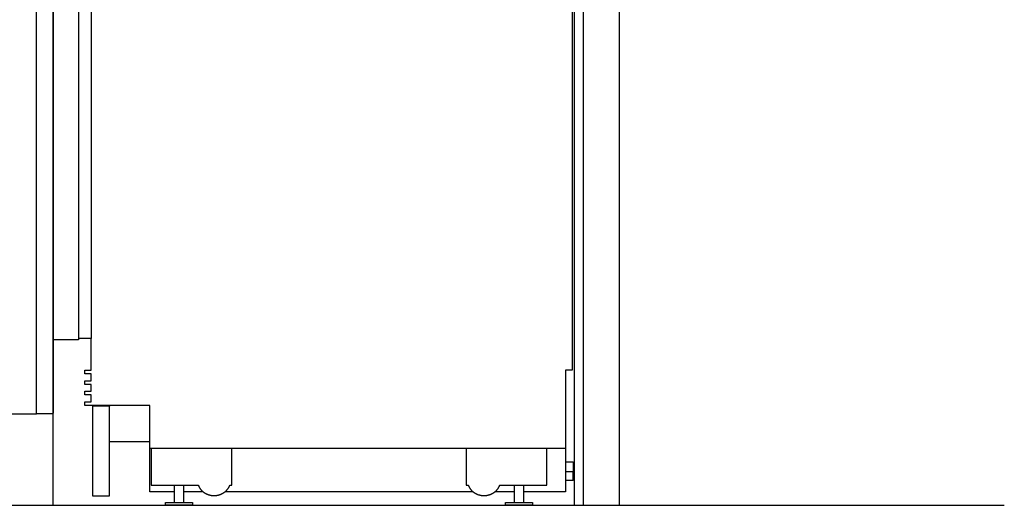
# Model space of a CAD drawing. Units: millimetres. Extents: x -1224 to 1838, y -328 to 3243.
# Drawn here: x 740 to 1838, y 0 to 541 of the extents above; entities that cross this region are included whole.
import ezdxf

# ---------------------------------------------------------------- set-up
doc = ezdxf.new("R2010")
doc.units = ezdxf.units.MM
doc.layers.add('FISHER_PAYKEL', color=7, linetype='Continuous', true_color=0x000000)

msp = doc.modelspace()

# ---------------------------------------------------------------- linework, layer by layer
at = {"layer": 'FISHER_PAYKEL', "color": 5, "true_color": 0x0000ff}
for points in [[(777.4, 0), (777.4, 2163.4)], [(-1223.6, 0), (1838.1, 0)]]:
    msp.add_lwpolyline(points, dxfattribs=at)
at = {"layer": 'FISHER_PAYKEL'}
msp.add_lwpolyline([(777.4, 102), (758.9, 102), (758.9, 873), (758.9, 876), (758.9, 1877), (777.4, 1877), (777.4, 1873.2), (805.8, 1873.2), (805.8, 1838.6), (819.9, 1838.6), (819.9, 1842.6), (810.8, 1842.6), (810.8, 1880), (819.9, 1880), (859.9, 1880), (913.9, 1880), (913.9, 1876.5), (1356.3, 1876.5), (1356.3, 150.5), (1348.8, 150.5), (1348.8, 63.5), (1348.8, 15), (1301.9, 15)], dxfattribs=at)
at = {"layer": 'FISHER_PAYKEL', "color": 1, "true_color": 0xfb0207}
for points in [[(1358.9, 0), (1358.9, 1880), (758.9, 1880)], [(1408.9, 0), (1408.9, 1880), (1358.9, 1880)], [(1368.9, 0), (1368.9, 1880)]]:
    msp.add_lwpolyline(points, dxfattribs=at)
at = {"layer": 'FISHER_PAYKEL', "color": 6, "true_color": 0xfb02ff}
msp.add_lwpolyline([(758.9, 1877), (158.9, 1877), (158.9, 876), (158.9, 873), (158.9, 102), (758.9, 102)], dxfattribs=at)
at = {"layer": 'FISHER_PAYKEL', "color": 178, "lineweight": -3, "true_color": 0x000000}
for points in [[(777.4, 1873.2), (777.4, 916.7), (777.4, 865.5), (777.4, 184.4)], [(805.8, 1838.6), (805.8, 918.2), (805.8, 828.8), (805.8, 185.8)], [(819.9, 1838.6), (819.9, 918.2), (819.9, 828.8), (819.9, 185.8)], [(912.9, 15), (885.4, 15), (885.4, 63.5), (885.4, 111.2), (812.9, 111.2), (812.9, 115.2), (819.9, 115.2), (819.9, 123), (812.9, 123), (812.9, 127), (819.9, 127), (819.9, 134.7), (812.9, 134.7), (812.9, 138.7), (819.9, 138.7), (819.9, 146.5), (812.9, 146.5), (812.9, 150.5), (819.9, 150.5), (819.9, 185.8), (805.8, 185.8), (805.8, 184.4), (777.4, 184.4), (777.4, 102.5)], [(974.6, 22.5), (976.9, 22.5), (976.9, 63.5)], [(1237.9, 63.5), (1237.9, 22.5), (1240.3, 22.5)], [(1275.6, 22.5), (1327.9, 22.5), (1327.9, 63.5)]]:
    msp.add_lwpolyline(points, dxfattribs=at)
msp.add_lwpolyline([(840.4, 110.5), (821.4, 110.5), (821.4, 10.5), (840.4, 10.5)], close=True, dxfattribs=at)
for points in [[(840.4, 111.2), (840.4, 110.8), (840.4, 110.5)], [(840.4, 71.2), (862.9, 71.2), (885.4, 71.2)], [(885.4, 63.5), (1117.1, 63.5), (1348.8, 63.5)], [(886.9, 63.5), (886.9, 43), (886.9, 22.5)], [(1348.8, 48.5), (1353.1, 48.5), (1357.3, 48.5)], [(1348.8, 37.5), (1353.1, 37.5), (1357.3, 37.5)], [(886.9, 22.5), (913.1, 22.5), (939.3, 22.5)], [(912.9, 3), (912.9, 12.7), (912.9, 22.5)], [(922.9, 22.5), (922.9, 12.7), (922.9, 3)], [(1291.9, 3), (1291.9, 12.7), (1291.9, 22.5)], [(1301.9, 22.5), (1301.9, 12.7), (1301.9, 3)], [(1357.3, 27.5), (1353.1, 27.5), (1348.8, 27.5)], [(944.6, 15), (933.8, 15), (922.9, 15)], [(1245.6, 15), (1107.4, 15), (969.2, 15)], [(1291.9, 15), (1281.1, 15), (1270.2, 15)], [(902.9, 0), (902.9, 1.5), (902.9, 3)], [(932.9, 3), (932.9, 1.5), (932.9, 0)], [(1281.9, 0), (1281.9, 1.5), (1281.9, 3)], [(1311.9, 3), (1311.9, 1.5), (1311.9, 0)]]:
    msp.add_open_spline(points, degree=2, dxfattribs=at)
for points, weights in [([(1357.3, 48.5), (1357.3, 48.5), (1357.3, 42.5)], [1, 0.707106781187, 1]), ([(1357.3, 42.5), (1357.3, 39.3), (1357.3, 37.5)], [1, 0.818131039868, 0.862121311257]), ([(1357.3, 32.5), (1357.3, 37.5), (1357.3, 37.5)], [1, 0.707106781187, 1]), ([(939.3, 22.5), (941, 18.1), (944.6, 15)], [1, 0.928472072792, 0.916149723904]), ([(969.2, 15), (972.8, 18.1), (974.6, 22.5)], [0.916149723904, 0.928472072792, 1]), ([(1240.3, 22.5), (1242, 18.1), (1245.6, 15)], [1, 0.928472072792, 0.916149723904]), ([(1270.2, 15), (1273.8, 18.1), (1275.6, 22.5)], [0.916149723904, 0.928472072792, 1]), ([(1357.3, 27.5), (1357.3, 27.5), (1357.3, 32.5)], [1, 0.707106781187, 1])]:
    msp.add_rational_spline(points, weights, degree=2, dxfattribs=at)
for points, weights, knots in [([(969.2, 15), (963.9, 10.5), (956.9, 10.5), (950, 10.5), (944.6, 15)], [0.916149723904, 0.898698119076, 1, 0.898698119076, 0.916149723904], [303.026691, 303.026691, 303.026691, 316.318066, 316.318066, 329.60944, 329.60944, 329.60944]), ([(1270.2, 15), (1264.9, 10.5), (1257.9, 10.5), (1251, 10.5), (1245.6, 15)], [0.916149723904, 0.898698119076, 1, 0.898698119076, 0.916149723904], [0, 0, 0, 13.291375, 13.291375, 26.582749, 26.582749, 26.582749]), ([(902.9, 3), (902.9, 3), (917.9, 3), (932.9, 3), (932.9, 3)], [1, 0.707106781187, 1, 0.707106781187, 1], [53.66389, 53.66389, 53.66389, 77.225835, 77.225835, 100.78778, 100.78778, 100.78778]), ([(1281.9, 3), (1281.9, 3), (1296.9, 3), (1311.9, 3), (1311.9, 3)], [1, 0.707106781187, 1, 0.707106781187, 1], [53.66389, 53.66389, 53.66389, 77.225835, 77.225835, 100.78778, 100.78778, 100.78778]), ([(932.9, 0), (932.9, 0), (917.9, 0), (902.9, 0), (902.9, 0)], [1, 0.707106781187, 1, 0.707106781187, 1], [3.54, 3.54, 3.54, 27.101945, 27.101945, 50.66389, 50.66389, 50.66389]), ([(1311.9, 0), (1311.9, 0), (1296.9, 0), (1281.9, 0), (1281.9, 0)], [1, 0.707106781187, 1, 0.707106781187, 1], [3.54, 3.54, 3.54, 27.101945, 27.101945, 50.66389, 50.66389, 50.66389])]:
    msp.add_rational_spline(points, weights, degree=2, knots=knots, dxfattribs=at)

doc.saveas('drawing.dxf')
